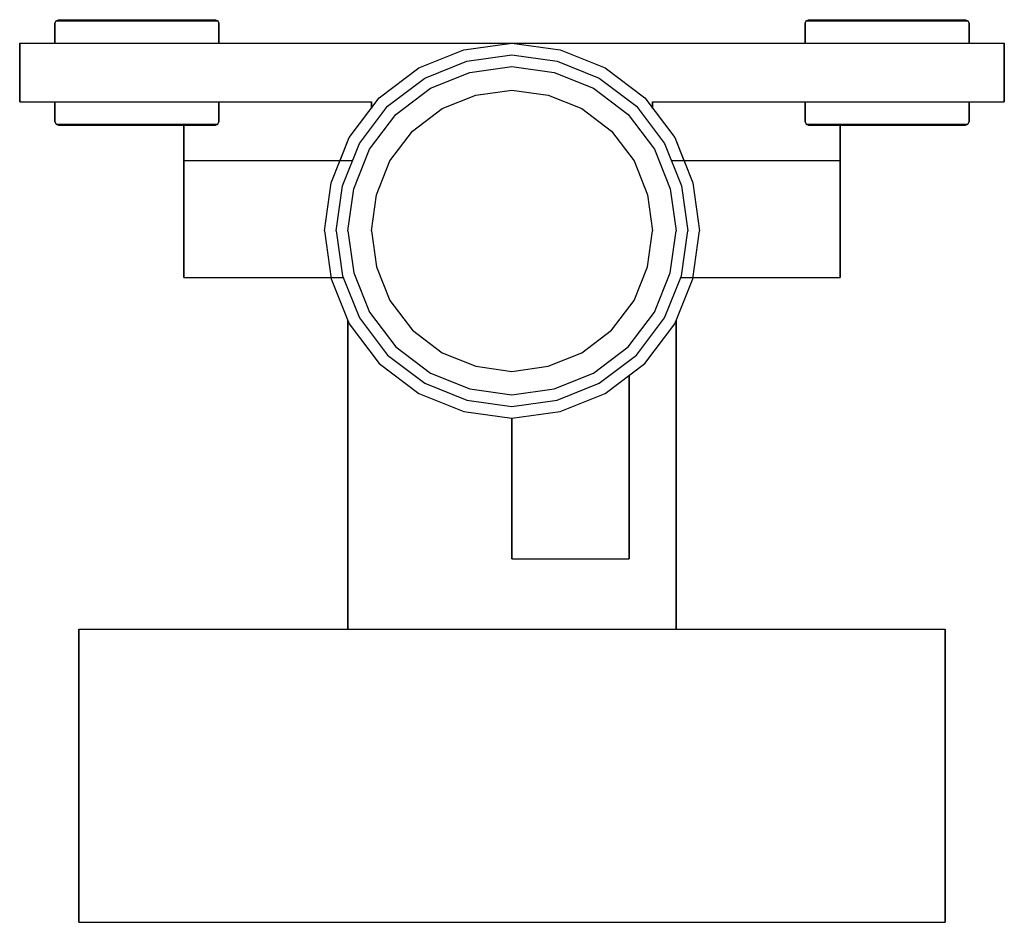
# Model space of a CAD drawing. Extents: x 0 to 84, y 0 to 77.
import ezdxf

# ---------------------------------------------------------------- set-up
doc = ezdxf.new("R2010")
doc.units = 0
doc.header["$MEASUREMENT"] = 0

msp = doc.modelspace()

# ---------------------------------------------------------------- linework, layer by layer
for p, q in [((3, 76.7115), (3.10294, 76.9038)), ((3, 75), (3, 76.7115)), ((3, 75), (3, 76.7115)), ((3, 76.7115), (3, 75)), ((3, 76.7115), (3, 75)), ((3.10294, 76.9038), (3.30882, 77)), ((3.10294, 76.9038), (3.35, 76.9038)), ((3.30882, 77), (3.55588, 77)), ((3.35, 76.9038), (4.02941, 76.9038)), ((3.55588, 77), (4.21471, 77)), ((4.02941, 76.9038), (5.12059, 76.9038)), ((4.21471, 77), (5.26471, 77)), ((5.12059, 76.9038), (6.56176, 76.9038)), ((5.26471, 77), (6.66471, 77)), ((6.56176, 76.9038), (8.22941, 76.9038)), ((6.66471, 77), (8.27059, 77)), ((8.22941, 76.9038), (10, 76.9038)), ((8.27059, 77), (10, 77)), ((10, 77), (11.7294, 77)), ((10, 76.9038), (11.7706, 76.9038)), ((11.7294, 77), (13.3353, 77)), ((11.7706, 76.9038), (13.4382, 76.9038)), ((13.3353, 77), (14.7353, 77)), ((13.4382, 76.9038), (14.8794, 76.9038)), ((14.7353, 77), (15.7853, 77)), ((14.8794, 76.9038), (15.9706, 76.9038)), ((15.7853, 77), (16.4441, 77)), ((15.9706, 76.9038), (16.65, 76.9038)), ((16.4441, 77), (16.6912, 77)), ((16.65, 76.9038), (16.8971, 76.9038)), ((16.6912, 77), (16.8971, 76.9038)), ((16.8971, 76.9038), (17, 76.7115)), ((17, 75), (17, 76.7115)), ((17, 76.7115), (17, 75)), ((67, 76.7115), (67.1029, 76.9038)), ((67, 76.7115), (67, 75)), ((67, 76.7115), (67, 75)), ((67, 75), (67, 76.7115)), ((67, 75), (67, 76.7115)), ((67.1029, 76.9038), (67.3088, 77)), ((67.1029, 76.9038), (67.35, 76.9038)), ((67.3088, 77), (67.5559, 77)), ((67.35, 76.9038), (68.0294, 76.9038)), ((67.5559, 77), (68.2147, 77)), ((68.0294, 76.9038), (69.1206, 76.9038)), ((68.2147, 77), (69.2647, 77)), ((69.1206, 76.9038), (70.5618, 76.9038)), ((69.2647, 77), (70.6647, 77)), ((70.5618, 76.9038), (72.2294, 76.9038)), ((70.6647, 77), (72.2706, 77)), ((72.2294, 76.9038), (74, 76.9038)), ((72.2706, 77), (74, 77)), ((74, 77), (75.7294, 77)), ((74, 76.9038), (75.7706, 76.9038)), ((75.7294, 77), (77.3353, 77)), ((75.7706, 76.9038), (77.4382, 76.9038)), ((77.3353, 77), (78.7353, 77)), ((77.4382, 76.9038), (78.8794, 76.9038)), ((78.7353, 77), (79.7853, 77)), ((78.8794, 76.9038), (79.9706, 76.9038)), ((79.7853, 77), (80.4441, 77)), ((79.9706, 76.9038), (80.65, 76.9038)), ((80.4441, 77), (80.6912, 77)), ((80.65, 76.9038), (80.8971, 76.9038)), ((80.6912, 77), (80.8971, 76.9038)), ((80.8971, 76.9038), (81, 76.7115)), ((81, 75), (81, 76.7115)), ((81, 76.7115), (81, 75)), ((0, 70), (0, 75)), ((0, 75), (0, 70)), ((0, 70), (0, 75)), ((0, 75), (0, 70)), ((0, 75), (0.36, 75)), ((0.36, 75), (1.32, 75)), ((0.36, 75), (1.32, 75)), ((1.32, 75), (2.92, 75)), ((2.92, 75), (5.04, 75)), ((5.04, 75), (7.44, 75)), ((7.44, 75), (10, 75)), ((10, 75), (42, 75)), ((10, 75), (42, 75)), ((37.904, 74.424), (42, 75)), ((42, 75), (46.096, 74.424)), ((42, 75), (74, 75)), ((74, 75), (76.56, 75)), ((76.56, 75), (78.96, 75)), ((78.96, 75), (81.08, 75)), ((81.08, 75), (82.68, 75)), ((82.68, 75), (83.64, 75)), ((83.64, 75), (84, 75)), ((84, 75), (84, 70)), ((84, 70), (84, 75)), ((34.064, 72.888), (37.904, 74.424)), ((38.16, 73.46), (42, 74)), ((42, 74), (45.84, 73.46)), ((46.096, 74.424), (49.936, 72.888)), ((34.56, 72.02), (38.16, 73.46)), ((45.84, 73.46), (49.44, 72.02)), ((30.672, 70.328), (34.064, 72.888)), ((35.056, 71.152), (38.416, 72.496)), ((38.416, 72.496), (42, 73)), ((42, 73), (45.584, 72.496)), ((45.584, 72.496), (48.944, 71.152)), ((49.936, 72.888), (53.328, 70.328)), ((31.38, 69.62), (34.56, 72.02)), ((49.44, 72.02), (52.62, 69.62)), ((32.088, 68.912), (35.056, 71.152)), ((36.048, 69.416), (38.928, 70.568)), ((38.928, 70.568), (42, 71)), ((42, 71), (45.072, 70.568)), ((45.072, 70.568), (47.952, 69.416)), ((48.944, 71.152), (51.912, 68.912)), ((0, 70), (0.36, 70)), ((0, 70), (0.36, 70)), ((0.36, 70), (1.32, 70)), ((0.36, 70), (1.32, 70)), ((0.36, 70), (1.32, 70)), ((0.36, 70), (1.32, 70)), ((1.32, 70), (2.92, 70)), ((1.32, 70), (2.92, 70)), ((2.92, 70), (3, 70)), ((2.92, 70), (3, 70)), ((2.92, 70), (5.04, 70)), ((3, 70), (3, 68.2885)), ((3, 68.2885), (3, 70)), ((3, 68.2885), (3, 70)), ((3, 70), (3, 68.2885)), ((3, 70), (3.24706, 70)), ((3.24706, 70), (3.94706, 70)), ((3.94706, 70), (5.05882, 70)), ((5.04, 70), (7.44, 70)), ((5.05882, 70), (6.52059, 70)), ((6.52059, 70), (8.20882, 70)), ((7.44, 70), (10, 70)), ((8.20882, 70), (10, 70)), ((10, 70), (30, 70)), ((10, 70), (11.7912, 70)), ((11.7912, 70), (13.4794, 70)), ((13.4794, 70), (14.9412, 70)), ((14.9412, 70), (16.0529, 70)), ((16.0529, 70), (16.7529, 70)), ((16.7529, 70), (17, 70)), ((17, 68.2885), (17, 70)), ((17, 70), (30, 70)), ((17, 70), (30, 70)), ((17, 70), (17, 68.2885)), ((28.112, 66.936), (30.672, 70.328)), ((30, 70), (30, 69.4376)), ((30, 69.4376), (30, 70)), ((30, 69.4376), (30, 70)), ((30, 70), (30, 69.4376)), ((53.328, 70.328), (55.888, 66.936)), ((54, 70), (74, 70)), ((54, 70), (67, 70)), ((54, 70), (54, 69.4376)), ((54, 69.4376), (54, 70)), ((54, 70), (67, 70)), ((67, 68.2885), (67, 70)), ((67, 68.2885), (67, 70)), ((67, 70), (67, 68.2885)), ((67, 70), (67.2471, 70)), ((67, 70), (67, 68.2885)), ((67.2471, 70), (67.9471, 70)), ((67.9471, 70), (69.0588, 70)), ((69.0588, 70), (70.5206, 70)), ((70.5206, 70), (72.2088, 70)), ((72.2088, 70), (74, 70)), ((74, 70), (76.56, 70)), ((74, 70), (75.7912, 70)), ((75.7912, 70), (77.4794, 70)), ((76.56, 70), (78.96, 70)), ((77.4794, 70), (78.9412, 70)), ((78.9412, 70), (80.0529, 70)), ((78.96, 70), (81.08, 70)), ((80.0529, 70), (80.7529, 70)), ((80.7529, 70), (81, 70)), ((81, 68.2885), (81, 70)), ((81, 70), (81.08, 70)), ((81, 70), (81.08, 70)), ((81, 70), (81, 68.2885)), ((81.08, 70), (82.68, 70)), ((81.08, 70), (82.68, 70)), ((82.68, 70), (83.64, 70)), ((82.68, 70), (83.64, 70)), ((83.64, 70), (84, 70)), ((83.64, 70), (84, 70)), ((28.98, 66.44), (31.38, 69.62)), ((29.848, 65.944), (32.088, 68.912)), ((33.504, 67.496), (36.048, 69.416)), ((47.952, 69.416), (50.496, 67.496)), ((51.912, 68.912), (54.152, 65.944)), ((52.62, 69.62), (55.02, 66.44)), ((3, 68.2885), (3.10294, 68.0962)), ((3, 68.2885), (3.10294, 68.0962)), ((3.10294, 68.0962), (3.30882, 68)), ((3.10294, 68.0962), (3.30882, 68)), ((3.10294, 68.0962), (3.35, 68.0962)), ((3.35, 68.0962), (4.02941, 68.0962)), ((4.02941, 68.0962), (5.12059, 68.0962)), ((5.12059, 68.0962), (6.56176, 68.0962)), ((6.56176, 68.0962), (8.22941, 68.0962)), ((8.22941, 68.0962), (10, 68.0962)), ((10, 68.0962), (11.7706, 68.0962)), ((11.7706, 68.0962), (13.4382, 68.0962)), ((13.4382, 68.0962), (14.8794, 68.0962)), ((14.8794, 68.0962), (15.9706, 68.0962)), ((15.9706, 68.0962), (16.65, 68.0962)), ((16.65, 68.0962), (16.8971, 68.0962)), ((16.6912, 68), (16.8971, 68.0962)), ((16.6912, 68), (16.8971, 68.0962)), ((16.8971, 68.0962), (17, 68.2885)), ((16.8971, 68.0962), (17, 68.2885)), ((67, 68.2885), (67.1029, 68.0962)), ((67, 68.2885), (67.1029, 68.0962)), ((67.1029, 68.0962), (67.3088, 68)), ((67.1029, 68.0962), (67.35, 68.0962)), ((67.1029, 68.0962), (67.3088, 68)), ((67.35, 68.0962), (68.0294, 68.0962)), ((68.0294, 68.0962), (69.1206, 68.0962)), ((69.1206, 68.0962), (70.5618, 68.0962)), ((70.5618, 68.0962), (72.2294, 68.0962)), ((72.2294, 68.0962), (74, 68.0962)), ((74, 68.0962), (75.7706, 68.0962)), ((75.7706, 68.0962), (77.4382, 68.0962)), ((77.4382, 68.0962), (78.8794, 68.0962)), ((78.8794, 68.0962), (79.9706, 68.0962)), ((79.9706, 68.0962), (80.65, 68.0962)), ((80.65, 68.0962), (80.8971, 68.0962)), ((80.6912, 68), (80.8971, 68.0962)), ((80.6912, 68), (80.8971, 68.0962)), ((80.8971, 68.0962), (81, 68.2885)), ((3.30882, 68), (3.55588, 68)), ((3.30882, 68), (3.55588, 68)), ((3.55588, 68), (4.21471, 68)), ((3.55588, 68), (4.21471, 68)), ((4.21471, 68), (5.26471, 68)), ((4.21471, 68), (5.26471, 68)), ((5.26471, 68), (6.66471, 68)), ((5.26471, 68), (6.66471, 68)), ((6.66471, 68), (8.27059, 68)), ((6.66471, 68), (8.27059, 68)), ((8.27059, 68), (10, 68)), ((8.27059, 68), (10, 68)), ((10, 68), (11.7294, 68)), ((10, 68), (11.7294, 68)), ((11.7294, 68), (13.3353, 68)), ((11.7294, 68), (13.3353, 68)), ((13.3353, 68), (14.7353, 68)), ((13.3353, 68), (14.7353, 68)), ((14, 65), (14, 68)), ((14, 68), (14, 65)), ((14.7353, 68), (15.7853, 68)), ((14.7353, 68), (15.7853, 68)), ((15.7853, 68), (16.4441, 68)), ((15.7853, 68), (16.4441, 68)), ((16.4441, 68), (16.6912, 68)), ((16.4441, 68), (16.6912, 68)), ((31.584, 64.952), (33.504, 67.496)), ((50.496, 67.496), (52.416, 64.952)), ((67.3088, 68), (67.5559, 68)), ((67.3088, 68), (67.5559, 68)), ((67.5559, 68), (68.2147, 68)), ((67.5559, 68), (68.2147, 68)), ((68.2147, 68), (69.2647, 68)), ((68.2147, 68), (69.2647, 68)), ((69.2647, 68), (70.6647, 68)), ((69.2647, 68), (70.6647, 68)), ((70, 65), (70, 68)), ((70, 68), (70, 65)), ((70.6647, 68), (72.2706, 68)), ((70.6647, 68), (72.2706, 68)), ((72.2706, 68), (74, 68)), ((72.2706, 68), (74, 68)), ((74, 68), (75.7294, 68)), ((74, 68), (75.7294, 68)), ((75.7294, 68), (77.3353, 68)), ((75.7294, 68), (77.3353, 68)), ((77.3353, 68), (78.7353, 68)), ((77.3353, 68), (78.7353, 68)), ((78.7353, 68), (79.7853, 68)), ((78.7353, 68), (79.7853, 68)), ((79.7853, 68), (80.4441, 68)), ((79.7853, 68), (80.4441, 68)), ((80.4441, 68), (80.6912, 68)), ((80.4441, 68), (80.6912, 68)), ((26.576, 63.096), (28.112, 66.936)), ((27.3376, 65), (28.112, 66.936)), ((27.54, 62.84), (28.98, 66.44)), ((55.02, 66.44), (56.46, 62.84)), ((55.888, 66.936), (56.6624, 65)), ((55.888, 66.936), (57.424, 63.096)), ((28.504, 62.584), (29.848, 65.944)), ((54.152, 65.944), (55.496, 62.584)), ((14, 55), (14, 65)), ((14, 65), (14, 55)), ((14, 65), (14.216, 65)), ((14.216, 65), (14.792, 65)), ((14.792, 65), (15.752, 65)), ((15.752, 65), (17.024, 65)), ((17.024, 65), (18.464, 65)), ((18.464, 65), (20, 65)), ((20, 65), (28.404, 65)), ((30.432, 62.072), (31.584, 64.952)), ((52.416, 64.952), (53.568, 62.072)), ((55.596, 65), (64, 65)), ((64, 65), (65.536, 65)), ((65.536, 65), (66.976, 65)), ((66.976, 65), (68.248, 65)), ((68.248, 65), (69.208, 65)), ((69.208, 65), (69.784, 65)), ((69.784, 65), (70, 65)), ((70, 55), (70, 65)), ((70, 65), (70, 55)), ((26, 59), (26.576, 63.096)), ((57.424, 63.096), (58, 59)), ((27, 59), (27.54, 62.84)), ((28, 59), (28.504, 62.584)), ((55.496, 62.584), (56, 59)), ((56.46, 62.84), (57, 59)), ((30, 59), (30.432, 62.072)), ((53.568, 62.072), (54, 59)), ((26, 59), (26.576, 54.904)), ((27, 59), (27.54, 55.16)), ((28, 59), (28.504, 55.416)), ((30, 59), (30.432, 55.928)), ((53.568, 55.928), (54, 59)), ((55.496, 55.416), (56, 59)), ((56.46, 55.16), (57, 59)), ((57.424, 54.904), (58, 59)), ((30.432, 55.928), (31.584, 53.048)), ((52.416, 53.048), (53.568, 55.928)), ((14, 55), (14.216, 55)), ((14.216, 55), (14.792, 55)), ((14.792, 55), (15.752, 55)), ((15.752, 55), (17.024, 55)), ((17.024, 55), (26.5625, 55)), ((17.024, 55), (18.464, 55)), ((18.464, 55), (20, 55)), ((20, 55), (27.604, 55)), ((26.5625, 55), (26.576, 54.904)), ((26.5625, 55), (26.576, 54.904)), ((26.576, 54.904), (28, 51.344)), ((26.576, 54.904), (28.112, 51.064)), ((27.54, 55.16), (28.98, 51.56)), ((28.504, 55.416), (29.848, 52.056)), ((54.152, 52.056), (55.496, 55.416)), ((55.02, 51.56), (56.46, 55.16)), ((55.888, 51.064), (57.424, 54.904)), ((56, 51.344), (57.424, 54.904)), ((56, 51.344), (57.424, 54.904)), ((56.396, 55), (64, 55)), ((57.4375, 55), (66.976, 55)), ((64, 55), (65.536, 55)), ((65.536, 55), (66.976, 55)), ((66.976, 55), (68.248, 55)), ((68.248, 55), (69.208, 55)), ((69.208, 55), (69.784, 55)), ((69.784, 55), (70, 55)), ((31.584, 53.048), (33.504, 50.504)), ((50.496, 50.504), (52.416, 53.048)), ((28, 51.344), (28, 25)), ((28, 25), (28, 51.344)), ((28.98, 51.56), (31.38, 48.38)), ((29.848, 52.056), (32.088, 49.088)), ((51.912, 49.088), (54.152, 52.056)), ((52.62, 48.38), (55.02, 51.56)), ((56, 25), (56, 51.344)), ((56, 51.344), (56, 25)), ((28.112, 51.064), (30.672, 47.672)), ((33.504, 50.504), (36.048, 48.584)), ((47.952, 48.584), (50.496, 50.504)), ((53.328, 47.672), (55.888, 51.064)), ((32.088, 49.088), (35.056, 46.848)), ((48.944, 46.848), (51.912, 49.088)), ((31.38, 48.38), (34.56, 45.98)), ((36.048, 48.584), (38.928, 47.432)), ((45.072, 47.432), (47.952, 48.584)), ((49.44, 45.98), (52.62, 48.38)), ((30.672, 47.672), (34.064, 45.112)), ((38.928, 47.432), (42, 47)), ((42, 47), (45.072, 47.432)), ((49.936, 45.112), (53.328, 47.672)), ((35.056, 46.848), (38.416, 45.504)), ((45.584, 45.504), (48.944, 46.848)), ((52, 31), (52, 46.66974)), ((52, 46.66974), (52, 31)), ((34.56, 45.98), (38.16, 44.54)), ((38.416, 45.504), (42, 45)), ((42, 45), (45.584, 45.504)), ((45.84, 44.54), (49.44, 45.98)), ((34.064, 45.112), (37.904, 43.576)), ((38.16, 44.54), (42, 44)), ((42, 44), (45.84, 44.54)), ((46.096, 43.576), (49.936, 45.112)), ((37.904, 43.576), (42, 43)), ((42, 43), (46.096, 43.576)), ((42, 43), (42, 31)), ((42, 31), (42, 43)), ((42, 31), (52, 31)), ((5.03912, 0), (5.03912, 25)), ((5.03912, 25), (5.03912, 0)), ((5.03912, 25), (5.29716, 25)), ((5.29716, 25), (6.73941, 25)), ((6.73941, 25), (8.47012, 25)), ((8.47012, 25), (10.1047, 25)), ((10.1047, 25), (12.0277, 25)), ((12.0277, 25), (14.143, 25)), ((14.143, 25), (17.0275, 25)), ((17.0275, 25), (21.5465, 25)), ((21.5465, 25), (30.0037, 25)), ((30.0037, 25), (42, 25)), ((42, 25), (53.9963, 25)), ((53.9963, 25), (62.4535, 25)), ((62.4535, 25), (66.9725, 25)), ((66.9725, 25), (69.857, 25)), ((69.857, 25), (71.9723, 25)), ((71.9723, 25), (73.8953, 25)), ((73.8953, 25), (75.5299, 25)), ((75.5299, 25), (77.2606, 25)), ((77.2606, 25), (78.7028, 25)), ((78.7028, 25), (78.9609, 25)), ((78.9609, 0), (78.9609, 25)), ((78.9609, 25), (78.9609, 0)), ((5.03912, 0), (5.39331, 0)), ((5.03912, 0), (5.70758, 0)), ((5.39331, 0), (6.64326, 0)), ((5.70758, 0), (6.37604, 0)), ((6.37604, 0), (7.15591, 0)), ((6.64326, 0), (8.56627, 0)), ((7.15591, 0), (8.60425, 0)), ((8.56627, 0), (10.4893, 0)), ((8.60425, 0), (10.6096, 0)), ((10.4893, 0), (12.3161, 0)), ((10.6096, 0), (13.1721, 0)), ((12.3161, 0), (14.7199, 0)), ((13.1721, 0), (16.0687, 0)), ((14.7199, 0), (17.7005, 0)), ((16.0687, 0), (20, 0)), ((17.7005, 0), (22.4119, 0)), ((20, 0), (42, 0)), ((22.4119, 0), (30.0037, 0)), ((30.0037, 0), (42, 0)), ((42, 0), (64, 0)), ((42, 0), (53.9963, 0)), ((53.9963, 0), (61.5881, 0)), ((61.5881, 0), (66.2995, 0)), ((64, 0), (67.9313, 0)), ((66.2995, 0), (69.2801, 0)), ((67.9313, 0), (70.8279, 0)), ((69.2801, 0), (71.6839, 0)), ((70.8279, 0), (73.3904, 0)), ((71.6839, 0), (73.5107, 0)), ((73.3904, 0), (75.3958, 0)), ((73.5107, 0), (75.4337, 0)), ((75.3958, 0), (76.8441, 0)), ((75.4337, 0), (77.3567, 0)), ((76.8441, 0), (77.624, 0)), ((77.3567, 0), (78.6067, 0)), ((77.624, 0), (78.2924, 0)), ((78.2924, 0), (78.9609, 0)), ((78.6067, 0), (78.9609, 0))]:
    msp.add_line(p, q)

doc.saveas('drawing.dxf')
